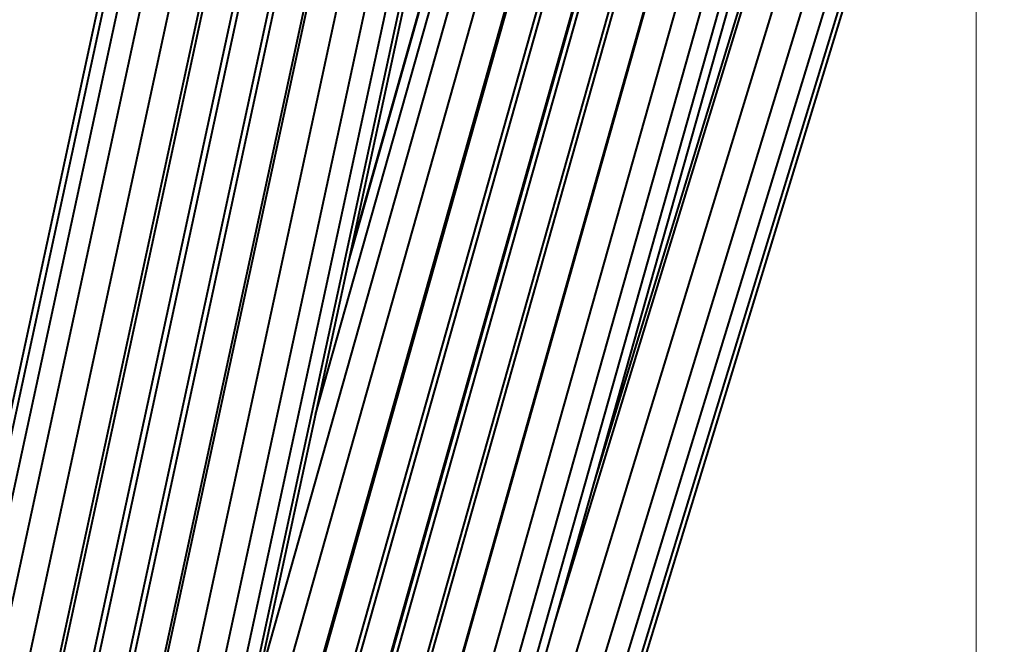
# Model space of a CAD drawing. Units: inches. Extents: x 0 to 210, y 0 to 297.
# Drawn here: x 136 to 139, y 179 to 181 of the extents above; entities that cross this region are included whole.
import ezdxf

# ---------------------------------------------------------------- set-up
doc = ezdxf.new("R2010")
doc.units = ezdxf.units.IN
doc.header["$MEASUREMENT"] = 0
doc.layers.add('Livello 1', color=7, linetype='Continuous')

# ---------------------------------------------------------------- blocks, each defined once
blk = doc.blocks.new('block 19')
at = {"layer": 'Livello 1', "color": 178, "lineweight": 40, "true_color": 0x060506}
for points in [[(136.7738, 180.037), (137.4547, 182.4475)], [(136.779, 180.061), (137.4563, 182.4588)], [(135.2737, 177.0492), (136.4365, 182.4276)], [(136.6826, 179.6151), (137.4778, 182.4303)], [(135.2891, 177.0492), (136.4465, 182.4026)], [(136.5116, 178.824), (137.5237, 182.4075)], [(135.3296, 177.0492), (136.4818, 182.3783)], [(136.1689, 177.0492), (137.6686, 182.3585)], [(136.2724, 177.7176), (137.5897, 182.3809)], [(135.3926, 177.0492), (136.5384, 182.3497)], [(136.1728, 177.0492), (137.6707, 182.3522)], [(136.2582, 177.0492), (137.7497, 182.3299)], [(135.4737, 177.0492), (136.6135, 182.3215)], [(135.5578, 177.0492), (136.6937, 182.3038)], [(136.2719, 177.0492), (137.7617, 182.3239)], [(136.3572, 177.0492), (137.8406, 182.3014)], [(136.3597, 177.0492), (137.846, 182.3109)], [(137.4598, 179.4175), (138.3414, 182.3008)], [(135.5675, 177.0492), (136.7016, 182.2947)], [(135.6515, 177.0492), (136.7818, 182.2774)], [(135.6674, 177.0492), (136.7966, 182.2721)], [(136.374, 177.0492), (137.8563, 182.2971)], [(136.4593, 177.0492), (137.9353, 182.2749)], [(136.4722, 177.0492), (137.9482, 182.2746)], [(136.8307, 177.0492), (138.428, 182.2742)], [(137.3498, 179.0282), (138.3496, 182.2981)], [(135.7514, 177.0492), (136.8768, 182.2548)], [(135.7668, 177.0492), (136.8921, 182.2544)], [(136.1279, 177.0492), (137.2533, 182.2548)], [(136.5576, 177.0492), (138.0272, 182.2523)], [(136.5598, 177.0492), (138.0309, 182.2569)], [(136.9122, 177.0492), (138.5025, 182.2513)], [(135.8508, 177.0492), (136.9723, 182.2372)], [(135.8588, 177.0492), (136.9817, 182.2435)], [(135.9428, 177.0492), (137.0618, 182.2262)], [(136.0212, 177.0492), (137.1395, 182.2223)], [(136.0806, 177.0492), (137.1996, 182.2262)], [(136.117, 177.0492), (137.2381, 182.235)], [(136.6452, 177.0492), (138.1099, 182.2347)], [(136.7163, 177.0492), (138.1778, 182.2238)], [(136.766, 177.0492), (138.2264, 182.2199)], [(136.7909, 177.0492), (138.2524, 182.2238)], [(136.9748, 177.0492), (138.5598, 182.234)], [(137.0141, 177.0492), (138.5959, 182.2227)], [(137.0275, 177.0492), (138.6079, 182.2192)]]:
    blk.add_lwpolyline(points, dxfattribs=at)
at = {"layer": 'Livello 1', "color": 178, "lineweight": 9, "true_color": 0x060506}
blk.add_lwpolyline([(138.5296, 181.7175), (138.5296, 164.4412)], dxfattribs=at)

msp = doc.modelspace()

# ---------------------------------------------------------------- block references
at = {"layer": 'Livello 1'}
msp.add_blockref('block 19', (0, 0), dxfattribs=at)

doc.saveas('drawing.dxf')
